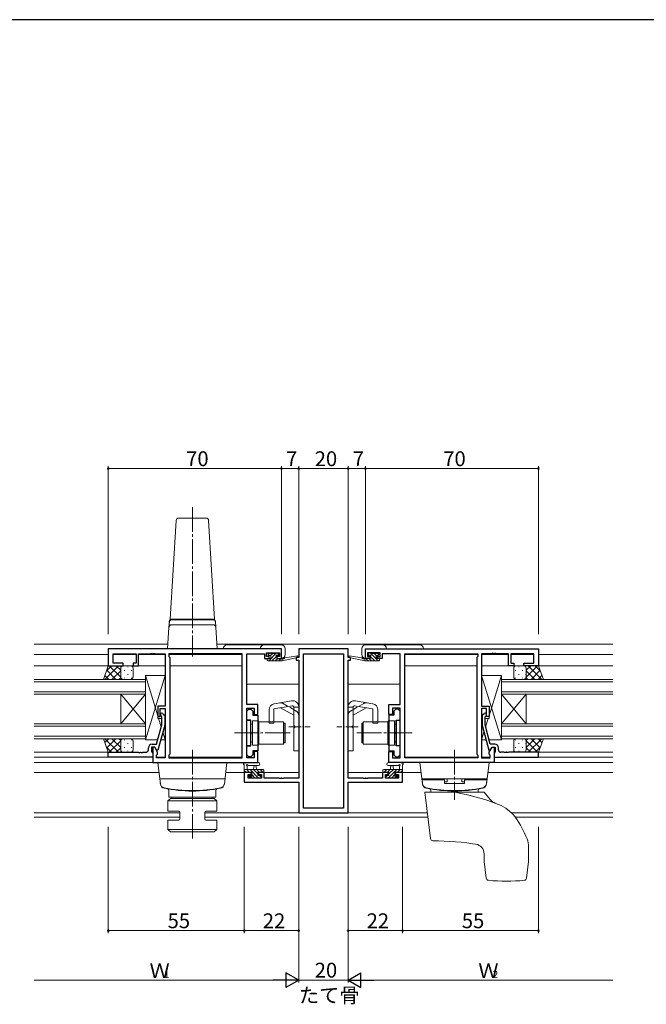
# Model space of a CAD drawing. Extents: x 0 to 1133, y 0 to 806.
# Drawn here: x 554 to 808, y 404 to 802 of the extents above; entities that cross this region are included whole.
import ezdxf

# ---------------------------------------------------------------- set-up
doc = ezdxf.new("R2010")
doc.units = 0
doc.linetypes.add('YCENTER_1', pattern=[13, 10, -1, 1, -1])
doc.linetypes.add('YHIDDEN_1', pattern=[4, 3, -1])
doc.layers.add('USER1', color=3, linetype='CONTINUOUS')
doc.layers.add('YKK_ZWAK', color=7, linetype='CONTINUOUS')
for name, color, linetype, lineweight in [('YKK_11', 7, 'CONTINUOUS', 30), ('YKK_12', 2, 'CONTINUOUS', 13), ('YKK_13', 4, 'CONTINUOUS', 13), ('YKK_D', 6, 'CONTINUOUS', 13)]:
    doc.layers.add(name, color=color, linetype=linetype, lineweight=lineweight)
doc.styles.get("Standard").update_dxf_attribs({"font": 'ROMANS.SHX', "bigfont": 'EXTFONT.SHX'})

# ---------------------------------------------------------------- blocks, each defined once
blk = doc.blocks.new('A201')
at = {"layer": 'YKK_ZWAK', "color": 254, "linetype": 'Continuous'}
blk.add_line((571, 410), (21, 410), dxfattribs=at)

msp = doc.modelspace()

# ---------------------------------------------------------------- linework, layer by layer
at = {"layer": 'YKK_11', "color": 0, "linetype": 'ByBlock', "lineweight": -2, "ltscale": 0.5}
for p, q in [((660.33, 547.32), (590.33, 547.32)), ((590.33, 547.32), (590.33, 540.52)), ((660.33, 543.52), (660.33, 547.32)), ((687.33, 547.32), (667.33, 547.32)), ((667.33, 547.32), (667.33, 543.82)), ((687.33, 543.82), (687.33, 547.32)), ((694.33, 547.32), (764.33, 547.32)), ((694.33, 543.52), (694.33, 547.32)), ((764.33, 547.32), (764.33, 540.52)), ((592.26, 541.52), (592.26, 545.39)), ((592.26, 545.39), (601.53, 545.39)), ((601.53, 545.39), (601.53, 541.52)), ((602.53, 540.52), (602.53, 545.39)), ((602.53, 545.39), (607.37, 545.39)), ((607.37, 545.39), (607.55, 545.51)), ((607.55, 545.51), (608.1, 545.51)), ((608.1, 545.51), (608.28, 545.39)), ((608.28, 545.39), (608.37, 545.39)), ((608.37, 545.39), (608.55, 545.51)), ((608.55, 545.51), (609.1, 545.51)), ((609.1, 545.51), (609.28, 545.39)), ((609.28, 545.39), (613.33, 545.39)), ((613.33, 545.39), (613.33, 524.22)), ((644.4, 545.39), (614.83, 545.39)), ((614.83, 545.39), (614.83, 544.32)), ((614.83, 544.32), (615.26, 543.89)), ((615.26, 543.89), (615.26, 504.75)), ((644.4, 503.25), (644.4, 545.39)), ((644.4, 503.25), (644.4, 545.39)), ((646.33, 524.82), (646.33, 545.39)), ((646.33, 545.39), (653.53, 545.39)), ((653.53, 545.39), (653.53, 544.59)), ((653.53, 544.59), (653.53, 543.52)), ((653.53, 543.52), (655.43, 543.52)), ((654.33, 544.32), (654.33, 545.82)), ((654.33, 545.82), (659.53, 545.82)), ((655.43, 544.32), (654.33, 544.32)), ((655.43, 543.52), (655.43, 544.32)), ((659.53, 544.32), (658.43, 544.32)), ((658.43, 544.32), (658.43, 543.52)), ((658.43, 543.52), (660.33, 543.52)), ((659.53, 545.82), (659.53, 544.32)), ((667.33, 543.82), (666.33, 543.82)), ((666.33, 543.82), (666.33, 542.82)), ((666.33, 542.82), (667.33, 542.82)), ((667.33, 542.82), (667.33, 495.05)), ((669.26, 482.95), (669.26, 545.39)), ((669.26, 545.39), (685.4, 545.39)), ((669.26, 482.95), (669.26, 545.39)), ((685.4, 545.39), (685.4, 482.95)), ((688.33, 543.82), (687.33, 543.82)), ((687.33, 495.05), (687.33, 542.82)), ((687.33, 542.82), (688.33, 542.82)), ((688.33, 542.82), (688.33, 543.82)), ((696.23, 543.52), (694.33, 543.52)), ((700.33, 545.82), (695.13, 545.82)), ((695.13, 545.82), (695.13, 544.32)), ((695.13, 544.32), (696.23, 544.32)), ((696.23, 544.32), (696.23, 543.52)), ((699.23, 543.52), (699.23, 544.32)), ((699.23, 544.32), (700.33, 544.32)), ((701.13, 543.52), (699.23, 543.52)), ((700.33, 544.32), (700.33, 545.82)), ((708.33, 545.39), (701.13, 545.39)), ((701.13, 545.39), (701.13, 544.59)), ((701.13, 544.59), (701.13, 543.52)), ((708.33, 524.82), (708.33, 545.39)), ((710.26, 503.25), (710.26, 545.39)), ((710.26, 545.39), (739.83, 545.39)), ((710.26, 503.25), (710.26, 545.39)), ((739.83, 544.32), (739.4, 543.89)), ((739.4, 543.89), (739.4, 504.75)), ((739.83, 545.39), (739.83, 544.32)), ((745.37, 545.39), (741.33, 545.39)), ((741.33, 545.39), (741.33, 524.22)), ((745.55, 545.51), (745.37, 545.39)), ((746.1, 545.51), (745.55, 545.51)), ((746.28, 545.39), (746.1, 545.51)), ((746.37, 545.39), (746.28, 545.39)), ((746.55, 545.51), (746.37, 545.39)), ((747.1, 545.51), (746.55, 545.51)), ((747.28, 545.39), (747.1, 545.51)), ((752.13, 545.39), (747.28, 545.39)), ((752.13, 540.52), (752.13, 545.39)), ((762.4, 545.39), (753.13, 545.39)), ((753.13, 545.39), (753.13, 541.52)), ((762.4, 541.52), (762.4, 545.39)), ((590.33, 540.52), (596.33, 540.52)), ((596.33, 541.52), (592.26, 541.52)), ((596.33, 540.52), (596.33, 541.52)), ((601.53, 541.52), (600.33, 541.52)), ((600.33, 541.52), (600.33, 540.52)), ((600.33, 540.52), (602.53, 540.52)), ((754.33, 540.52), (752.13, 540.52)), ((753.13, 541.52), (754.33, 541.52)), ((754.33, 541.52), (754.33, 540.52)), ((758.33, 540.52), (758.33, 541.52)), ((758.33, 541.52), (762.4, 541.52)), ((764.33, 540.52), (758.33, 540.52)), ((613.33, 524.22), (610.33, 524.22)), ((610.33, 524.22), (610.33, 520.02)), ((611.33, 520.02), (611.33, 523.22)), ((611.33, 523.22), (613.33, 523.22)), ((613.33, 523.22), (613.33, 503.25)), ((650.83, 524.82), (646.33, 524.82)), ((646.33, 503.25), (646.33, 523.32)), ((646.33, 523.32), (649.33, 523.32)), ((646.33, 522.12), (647.13, 522.92)), ((646.33, 518.52), (646.33, 522.12)), ((647.13, 522.92), (648.03, 522.92)), ((648.03, 522.92), (648.83, 522.12)), ((648.83, 522.12), (648.83, 520.49)), ((649.33, 523.32), (649.33, 520.82)), ((650.83, 520.82), (650.83, 524.82)), ((703.83, 520.82), (703.83, 524.82)), ((703.83, 524.82), (708.33, 524.82)), ((708.33, 523.32), (705.33, 523.32)), ((705.33, 523.32), (705.33, 520.82)), ((706.63, 522.92), (705.83, 522.12)), ((705.83, 522.12), (705.83, 520.49)), ((707.53, 522.92), (706.63, 522.92)), ((708.33, 522.12), (707.53, 522.92)), ((708.33, 503.25), (708.33, 523.32)), ((708.33, 518.52), (708.33, 522.12)), ((741.33, 524.22), (744.33, 524.22)), ((743.33, 523.22), (741.33, 523.22)), ((741.33, 523.22), (741.33, 503.25)), ((743.33, 520.02), (743.33, 523.22)), ((744.33, 524.22), (744.33, 520.02)), ((610.33, 520.02), (611.33, 520.02)), ((611.93, 519.87), (611.5, 520.29)), ((611.93, 516.58), (611.93, 519.87)), ((612.35, 521.14), (613.13, 520.36)), ((613.13, 520.36), (613.13, 516.42)), ((647.93, 518.52), (646.33, 518.52)), ((647.93, 513.77), (647.93, 518.52)), ((648.83, 520.49), (650.83, 520.49)), ((649.33, 520.82), (650.83, 520.82)), ((650.83, 520.49), (650.83, 506.14)), ((705.33, 520.82), (703.83, 520.82)), ((703.83, 520.49), (703.83, 506.14)), ((705.83, 520.49), (703.83, 520.49)), ((706.73, 513.77), (706.73, 518.52)), ((706.73, 518.52), (708.33, 518.52)), ((742.3, 521.14), (741.53, 520.36)), ((741.53, 520.36), (741.53, 516.42)), ((742.73, 519.87), (743.15, 520.29)), ((742.73, 516.58), (742.73, 519.87)), ((744.33, 520.02), (743.33, 520.02)), ((609.85, 508.82), (611.93, 516.58)), ((613.13, 516.42), (610.42, 506.32)), ((741.53, 516.42), (744.23, 506.32)), ((744.81, 508.82), (742.73, 516.58)), ((648.05, 513.59), (647.93, 513.77)), ((647.93, 512.86), (648.05, 513.04)), ((647.93, 508.12), (647.93, 512.86)), ((648.05, 513.04), (648.05, 513.59)), ((706.61, 513.59), (706.73, 513.77)), ((706.61, 513.04), (706.61, 513.59)), ((706.73, 512.86), (706.61, 513.04)), ((706.73, 508.12), (706.73, 512.86)), ((606.53, 506.52), (606.53, 507.32)), ((609.13, 507.52), (607.83, 507.52)), ((607.83, 507.52), (607.83, 505.72)), ((608.03, 508.82), (609.85, 508.82)), ((609.13, 507.52), (608.33, 507.52)), ((608.33, 507.52), (608.33, 501.32)), ((609.82, 506.32), (609.13, 507.52)), ((610.26, 505.56), (609.13, 507.52)), ((610.42, 506.32), (609.82, 506.32)), ((646.33, 504.52), (646.33, 508.12)), ((646.33, 508.12), (647.93, 508.12)), ((650.83, 506.14), (648.83, 506.14)), ((648.83, 506.14), (648.83, 504.52)), ((703.83, 506.14), (705.83, 506.14)), ((705.83, 506.14), (705.83, 504.52)), ((708.33, 508.12), (706.73, 508.12)), ((708.33, 504.52), (708.33, 508.12)), ((744.23, 506.32), (744.83, 506.32)), ((744.4, 505.56), (745.53, 507.52)), ((746.63, 508.82), (744.81, 508.82)), ((744.83, 506.32), (745.53, 507.52)), ((745.53, 507.52), (746.83, 507.52)), ((745.53, 507.52), (746.33, 507.52)), ((746.33, 507.52), (746.33, 501.32)), ((746.83, 507.52), (746.83, 505.72)), ((748.13, 506.52), (748.13, 507.32)), ((590.33, 503.52), (590.33, 505.52)), ((590.33, 505.52), (602.37, 505.52)), ((608.33, 503.52), (590.33, 503.52)), ((602.37, 505.52), (602.55, 505.4)), ((602.55, 505.4), (603.1, 505.4)), ((603.1, 505.4), (603.28, 505.52)), ((603.28, 505.52), (603.37, 505.52)), ((603.37, 505.52), (603.55, 505.4)), ((603.55, 505.4), (604.1, 505.4)), ((604.1, 505.4), (604.28, 505.52)), ((604.28, 505.52), (605.53, 505.52)), ((607.83, 505.72), (608.03, 505.52)), ((608.03, 505.52), (608.33, 505.22)), ((608.33, 505.22), (608.33, 503.52)), ((609.83, 504.32), (610.26, 504.75)), ((609.83, 503.25), (609.83, 504.32)), ((613.33, 503.25), (609.83, 503.25)), ((610.26, 504.75), (610.26, 505.56)), ((615.26, 504.75), (614.83, 504.32)), ((614.83, 504.32), (614.83, 503.25)), ((614.83, 503.25), (644.4, 503.25)), ((647.13, 503.72), (646.33, 504.52)), ((649.33, 503.25), (646.33, 503.25)), ((648.03, 503.72), (647.13, 503.72)), ((648.83, 504.52), (648.03, 503.72)), ((650.83, 505.82), (649.33, 505.82)), ((649.33, 505.82), (649.33, 503.25)), ((650.83, 501.32), (650.83, 505.82)), ((703.83, 501.32), (703.83, 505.82)), ((703.83, 505.82), (705.33, 505.82)), ((705.33, 505.82), (705.33, 503.25)), ((705.33, 503.25), (708.33, 503.25)), ((705.83, 504.52), (706.63, 503.72)), ((706.63, 503.72), (707.53, 503.72)), ((707.53, 503.72), (708.33, 504.52)), ((739.83, 503.25), (710.26, 503.25)), ((739.4, 504.75), (739.83, 504.32)), ((739.83, 504.32), (739.83, 503.25)), ((741.33, 503.25), (744.83, 503.25)), ((744.4, 504.75), (744.4, 505.56)), ((744.83, 504.32), (744.4, 504.75)), ((744.83, 503.25), (744.83, 504.32)), ((746.63, 505.52), (746.33, 505.22)), ((746.33, 505.22), (746.33, 503.52)), ((746.33, 503.52), (764.33, 503.52)), ((746.83, 505.72), (746.63, 505.52)), ((750.37, 505.52), (749.13, 505.52)), ((750.55, 505.4), (750.37, 505.52)), ((751.1, 505.4), (750.55, 505.4)), ((751.28, 505.52), (751.1, 505.4)), ((751.37, 505.52), (751.28, 505.52)), ((751.55, 505.4), (751.37, 505.52)), ((752.1, 505.4), (751.55, 505.4)), ((752.28, 505.52), (752.1, 505.4)), ((764.33, 505.52), (752.28, 505.52)), ((764.33, 503.52), (764.33, 505.52)), ((608.33, 501.32), (650.83, 501.32)), ((746.33, 501.32), (703.83, 501.32)), ((648.13, 497.32), (645.33, 497.32)), ((645.33, 497.32), (645.33, 493.42)), ((646.96, 495.05), (646.96, 496.52)), ((646.96, 496.52), (648.13, 496.52)), ((652.23, 495.05), (646.96, 495.05)), ((648.13, 496.52), (648.13, 497.32)), ((653.43, 497.32), (651.13, 497.32)), ((651.13, 497.32), (651.13, 496.52)), ((651.13, 496.52), (652.23, 496.52)), ((652.23, 496.52), (652.23, 495.05)), ((653.43, 495.05), (653.43, 497.32)), ((659.37, 495.05), (653.43, 495.05)), ((659.55, 494.93), (659.37, 495.05)), ((660.1, 494.93), (659.55, 494.93)), ((660.28, 495.05), (660.1, 494.93)), ((660.37, 495.05), (660.28, 495.05)), ((660.55, 494.93), (660.37, 495.05)), ((661.1, 494.93), (660.55, 494.93)), ((661.28, 495.05), (661.1, 494.93)), ((667.33, 495.05), (661.28, 495.05)), ((693.37, 495.05), (687.33, 495.05)), ((693.55, 494.93), (693.37, 495.05)), ((694.1, 494.93), (693.55, 494.93)), ((694.28, 495.05), (694.1, 494.93)), ((694.37, 495.05), (694.28, 495.05)), ((694.55, 494.93), (694.37, 495.05)), ((695.1, 494.93), (694.55, 494.93)), ((695.28, 495.05), (695.1, 494.93)), ((701.23, 495.05), (695.28, 495.05)), ((703.53, 497.32), (701.23, 497.32)), ((701.23, 497.32), (701.23, 495.05)), ((702.43, 495.05), (702.43, 496.52)), ((702.43, 496.52), (703.53, 496.52)), ((707.7, 495.05), (702.43, 495.05)), ((703.53, 496.52), (703.53, 497.32)), ((709.33, 497.32), (706.53, 497.32)), ((706.53, 497.32), (706.53, 496.52)), ((706.53, 496.52), (707.7, 496.52)), ((707.7, 496.52), (707.7, 495.05)), ((709.33, 493.42), (709.33, 497.32)), ((645.33, 493.42), (667.33, 493.42)), ((667.33, 493.42), (667.33, 481.02)), ((687.33, 481.02), (687.33, 493.42)), ((687.33, 493.42), (709.33, 493.42)), ((685.4, 482.95), (669.26, 482.95)), ((667.33, 481.02), (687.33, 481.02))]:
    msp.add_line(p, q, dxfattribs=at)
for centre, radius, start, end in [((611.93, 520.72), 0.6, 45, 225), ((742.73, 520.72), 0.6, 315, 135), ((605.53, 506.52), 1, 270, 360), ((608.03, 507.32), 1.5, 90, 180), ((746.63, 507.32), 1.5, 0, 90), ((749.13, 506.52), 1, 180, 270)]:
    msp.add_arc(centre, radius, start, end, dxfattribs=at)
at = {"layer": 'YKK_12'}
for p, q in [((614.45, 549.32), (560.33, 549.32)), ((794.33, 549.32), (634.2, 549.32)), ((560.33, 545.12), (590.33, 545.12)), ((592.26, 545.12), (601.52, 545.12)), ((602.53, 545.12), (613.32, 545.12)), ((614.83, 545.12), (644.4, 545.12)), ((644.4, 545.12), (644.4, 503.55)), ((666.83, 543.82), (666.83, 543.91)), ((687.83, 543.82), (687.83, 543.91)), ((710.26, 545.12), (710.26, 503.55)), ((739.82, 545.12), (710.26, 545.12)), ((752.12, 545.12), (741.33, 545.12)), ((762.39, 545.12), (753.13, 545.12)), ((794.33, 545.12), (764.33, 545.12)), ((560.33, 540.52), (613.33, 540.52)), ((615.26, 540.52), (644.4, 540.52)), ((739.4, 540.52), (710.26, 540.52)), ((794.33, 540.52), (741.33, 540.52)), ((646.33, 533.12), (667.33, 533.12)), ((708.33, 533.12), (687.33, 533.12)), ((560.33, 505.51), (590.79, 505.51)), ((560.33, 503.52), (608.33, 503.52)), ((609.83, 503.52), (613.32, 503.52)), ((614.83, 503.52), (644.4, 503.52)), ((739.82, 503.52), (710.26, 503.52)), ((744.82, 503.52), (741.33, 503.52)), ((794.33, 503.52), (746.33, 503.52)), ((794.33, 505.52), (764.33, 505.52)), ((560.33, 501.32), (644.4, 501.32)), ((794.33, 501.32), (710.26, 501.32)), ((560.33, 497.32), (610.82, 497.32)), ((637.84, 497.32), (648.43, 497.32)), ((650.83, 497.32), (667.33, 497.32)), ((703.83, 497.32), (687.33, 497.32)), ((716.82, 497.32), (706.23, 497.32)), ((794.33, 497.32), (743.84, 497.32)), ((560.33, 480.95), (619.31, 480.95)), ((560.33, 479.32), (619.31, 479.32)), ((719.35, 480.95), (629.31, 480.95)), ((629.31, 479.32), (719.55, 479.32)), ((794.33, 480.95), (753.44, 480.95)), ((794.33, 479.32), (754.84, 479.32))]:
    msp.add_line(p, q, dxfattribs=at)
at = {"layer": 'YKK_12', "ltscale": 1.5}
for p, q in [((560.33, 535.02), (605.33, 535.02)), ((605.33, 534.02), (560.33, 534.02)), ((605.33, 535.02), (605.33, 529.02)), ((794.33, 535.02), (749.33, 535.02)), ((749.33, 535.02), (749.33, 529.02)), ((749.33, 534.02), (794.33, 534.02)), ((560.33, 530.02), (605.33, 530.02)), ((794.33, 530.02), (749.33, 530.02)), ((605.33, 529.02), (560.33, 529.02)), ((595.33, 517.02), (595.33, 529.02)), ((605.33, 517.02), (595.33, 529.02)), ((605.33, 529.02), (595.33, 517.02)), ((605.33, 517.02), (605.33, 529.02)), ((749.33, 529.02), (794.33, 529.02)), ((749.33, 517.02), (749.33, 529.02)), ((749.33, 517.02), (759.33, 529.02)), ((749.33, 529.02), (759.33, 517.02)), ((759.33, 517.02), (759.33, 529.02)), ((560.33, 517.02), (605.33, 517.02)), ((605.33, 516.02), (560.33, 516.02)), ((605.33, 517.02), (605.33, 511.02)), ((794.33, 517.02), (749.33, 517.02)), ((749.33, 517.02), (749.33, 511.02)), ((749.33, 516.02), (794.33, 516.02)), ((560.33, 512.02), (605.33, 512.02)), ((605.33, 511.02), (560.33, 511.02)), ((794.33, 512.02), (749.33, 512.02)), ((749.33, 511.02), (794.33, 511.02))]:
    msp.add_line(p, q, dxfattribs=at)
at = {"layer": 'YKK_13', "linetype": 'YCENTER_1'}
for p, q in [((624.33, 604.74), (624.33, 544.21)), ((663.83, 513.32), (641.4, 513.32)), ((690.83, 513.32), (713.26, 513.32)), ((624.32, 506.52), (624.32, 486.32)), ((624.32, 506.52), (624.32, 470.59)), ((730.33, 506.52), (730.33, 486.32))]:
    msp.add_line(p, q, dxfattribs=at)
at = {"layer": 'YKK_13'}
for p, q in [((615.33, 559.32), (617.77, 599.38)), ((618.77, 600.32), (629.89, 600.32)), ((630.88, 599.38), (633.33, 559.32)), ((614.87, 556.18), (615.01, 558.44)), ((614.99, 558.18), (614.98, 558.05)), ((615.33, 559.12), (615.33, 559.32)), ((633.33, 559.32), (615.33, 559.32)), ((615.33, 559.32), (633.33, 559.32)), ((615.99, 559.12), (615.33, 559.12)), ((616.05, 559.12), (615.99, 559.12)), ((624.33, 559.12), (616.05, 559.12)), ((632.61, 559.12), (624.33, 559.12)), ((632.66, 559.12), (632.61, 559.12)), ((633.33, 559.12), (632.66, 559.12)), ((633.33, 559.32), (633.33, 559.12)), ((633.78, 556.18), (633.65, 558.44)), ((633.67, 558.05), (633.66, 558.18)), ((614.87, 556.18), (614.33, 547.32)), ((632.79, 557.12), (615.87, 557.12)), ((634.33, 547.32), (633.78, 556.18)), ((615.32, 547.32), (614.33, 547.32)), ((633.33, 547.32), (615.32, 547.32)), ((634.33, 547.32), (633.33, 547.32)), ((660.33, 547.44), (636.83, 547.44)), ((638.33, 548.94), (660.33, 548.94)), ((660.33, 543.54), (660.33, 547.44)), ((661.83, 547.44), (661.83, 545.04)), ((692.82, 547.44), (692.82, 545.04)), ((716.32, 548.94), (694.32, 548.94)), ((694.32, 543.54), (694.32, 547.44)), ((694.32, 547.44), (717.82, 547.44)), ((654.63, 542.82), (654.63, 543.22)), ((654.65, 543.33), (654.82, 543.49)), ((654.93, 544.95), (655.69, 545.72)), ((654.93, 544.92), (654.93, 545.42)), ((654.93, 543.52), (656.03, 543.52)), ((654.93, 542.52), (660.63, 542.52)), ((655.19, 542.52), (658.39, 545.72)), ((655.23, 545.72), (655.73, 545.72)), ((656.03, 544.62), (655.23, 544.62)), ((655.93, 545.52), (657.93, 545.52)), ((655.94, 544.62), (656.84, 545.52)), ((656.03, 543.52), (656.03, 544.62)), ((656.53, 542.52), (658.36, 544.34)), ((657.88, 542.52), (658.88, 543.52)), ((658.13, 545.72), (658.73, 545.72)), ((658.43, 544.15), (658.43, 543.52)), ((658.43, 543.52), (660.63, 543.52)), ((658.7, 544.68), (659.29, 545.28)), ((659.23, 544.62), (658.89, 544.62)), ((658.94, 545.63), (659.44, 545.13)), ((659.23, 542.52), (660.23, 543.52)), ((660.57, 542.52), (660.63, 542.57)), ((660.63, 542.52), (666.89, 543.92)), ((660.63, 543.52), (660.71, 543.53)), ((660.63, 542.52), (660.63, 543.52)), ((661.74, 543.7), (666.78, 544.51)), ((694.03, 542.52), (687.76, 543.92)), ((692.91, 543.7), (687.87, 544.51)), ((694.03, 543.52), (693.94, 543.53)), ((696.22, 543.52), (694.03, 543.52)), ((694.03, 542.52), (694.03, 543.52)), ((694.08, 542.52), (694.03, 542.57)), ((699.72, 542.52), (694.03, 542.52)), ((695.43, 542.52), (694.43, 543.52)), ((695.71, 545.63), (695.21, 545.13)), ((695.95, 544.68), (695.36, 545.28)), ((695.42, 544.62), (695.76, 544.62)), ((696.77, 542.52), (695.77, 543.52)), ((696.52, 545.72), (695.92, 545.72)), ((696.22, 544.15), (696.22, 543.52)), ((699.47, 542.52), (696.27, 545.72)), ((698.12, 542.52), (696.29, 544.34)), ((698.72, 545.52), (696.72, 545.52)), ((698.71, 544.62), (697.81, 545.52)), ((698.62, 543.52), (698.62, 544.62)), ((698.62, 544.62), (699.42, 544.62)), ((699.72, 543.52), (698.62, 543.52)), ((699.42, 545.72), (698.92, 545.72)), ((699.72, 544.95), (698.96, 545.72)), ((699.72, 544.92), (699.72, 545.42)), ((700, 543.33), (699.84, 543.49)), ((700.02, 542.82), (700.02, 543.22)), ((605.33, 510.52), (605.33, 536.52)), ((605.33, 536.52), (613.33, 536.52)), ((605.33, 536.52), (610.33, 520.27)), ((605.33, 510.52), (613.33, 536.52)), ((605.33, 511.12), (605.33, 535.12)), ((613.33, 536.52), (613.33, 524.22)), ((749.33, 536.52), (741.33, 536.52)), ((741.33, 536.52), (741.33, 524.22)), ((749.33, 510.52), (741.33, 536.52)), ((749.33, 536.52), (744.33, 520.27)), ((749.33, 510.52), (749.33, 536.52)), ((749.33, 511.12), (749.33, 535.12)), ((657.39, 525.11), (664.39, 526.34)), ((697.26, 525.11), (690.26, 526.34)), ((613.33, 524.22), (610.33, 524.22)), ((610.33, 524.22), (610.33, 519.22)), ((655.33, 522.65), (655.33, 517.32)), ((657.33, 523.07), (664.74, 524.37)), ((657.33, 523.07), (657.33, 517.32)), ((665.33, 520.48), (660.02, 523.54)), ((665.33, 523.88), (665.33, 516.32)), ((665.33, 523.82), (667.33, 523.82)), ((667.33, 506.07), (667.33, 523.88)), ((687.33, 506.07), (687.33, 523.88)), ((689.33, 523.82), (687.33, 523.82)), ((689.33, 523.88), (689.33, 516.32)), ((689.33, 520.48), (694.63, 523.54)), ((697.33, 523.07), (689.91, 524.37)), ((697.33, 523.07), (697.33, 517.32)), ((699.33, 522.65), (699.33, 517.32)), ((741.33, 524.22), (744.33, 524.22)), ((744.33, 524.22), (744.33, 519.22)), ((610.33, 519.22), (611.93, 519.22)), ((610.65, 519.22), (611.71, 515.77)), ((613.13, 519.22), (613.33, 519.22)), ((613.13, 519.22), (613.33, 519.22)), ((613.33, 519.22), (613.33, 510.52)), ((647.83, 518.32), (646.33, 518.32)), ((646.33, 518.32), (646.33, 508.32)), ((647.83, 518.32), (647.83, 508.32)), ((648.63, 518.27), (648.63, 508.37)), ((651.13, 518.27), (648.63, 518.27)), ((651.13, 508.37), (651.13, 518.27)), ((703.53, 508.37), (703.53, 518.27)), ((703.53, 518.27), (706.03, 518.27)), ((706.03, 518.27), (706.03, 508.37)), ((706.83, 518.32), (708.33, 518.32)), ((706.83, 518.32), (706.83, 508.32)), ((708.33, 518.32), (708.33, 508.32)), ((741.53, 519.22), (741.33, 519.22)), ((741.53, 519.22), (741.33, 519.22)), ((741.33, 519.22), (741.33, 510.52)), ((744.33, 519.22), (742.73, 519.22)), ((744, 519.22), (742.94, 515.77)), ((648.63, 516.92), (648.33, 516.92)), ((648.63, 509.72), (648.63, 516.92)), ((651.23, 516.32), (651.13, 516.32)), ((651.13, 510.32), (651.13, 516.32)), ((661.23, 517.82), (651.23, 517.82)), ((651.23, 517.82), (651.23, 508.82)), ((655.33, 517.32), (657.33, 517.32)), ((661.23, 517.82), (661.23, 508.82)), ((661.33, 509.32), (661.33, 517.32)), ((661.33, 517.32), (661.83, 517.32)), ((661.83, 509.32), (661.83, 517.32)), ((665.73, 515.92), (665.33, 516.32)), ((665.73, 515.72), (665.33, 515.32)), ((665.33, 515.32), (665.33, 506.07)), ((665.73, 515.92), (665.73, 515.72)), ((688.93, 515.92), (689.33, 516.32)), ((688.93, 515.92), (688.93, 515.72)), ((688.93, 515.72), (689.33, 515.32)), ((689.33, 515.32), (689.33, 506.07)), ((692.83, 509.32), (692.83, 517.32)), ((693.33, 517.32), (692.83, 517.32)), ((693.33, 509.32), (693.33, 517.32)), ((693.43, 517.82), (703.43, 517.82)), ((693.43, 517.82), (693.43, 508.82)), ((699.33, 517.32), (697.33, 517.32)), ((703.43, 517.82), (703.43, 508.82)), ((703.43, 516.32), (703.53, 516.32)), ((703.53, 510.32), (703.53, 516.32)), ((706.03, 509.72), (706.03, 516.92)), ((706.03, 516.92), (706.33, 516.92)), ((610.3, 510.52), (605.33, 510.52)), ((613.33, 510.52), (611.54, 510.52)), ((612.37, 513.61), (613.33, 510.52)), ((651.23, 510.32), (651.13, 510.32)), ((703.43, 510.32), (703.53, 510.32)), ((742.28, 513.61), (741.33, 510.52)), ((741.33, 510.52), (743.11, 510.52)), ((744.35, 510.52), (749.33, 510.52)), ((646.33, 508.32), (647.83, 508.32)), ((648.63, 509.72), (648.33, 509.72)), ((648.63, 508.37), (651.13, 508.37)), ((651.23, 508.82), (661.23, 508.82)), ((661.83, 509.32), (661.33, 509.32)), ((692.83, 509.32), (693.33, 509.32)), ((703.43, 508.82), (693.43, 508.82)), ((706.03, 508.37), (703.53, 508.37)), ((706.03, 509.72), (706.33, 509.72)), ((708.33, 508.32), (706.83, 508.32)), ((665.33, 506.07), (667.33, 506.07)), ((689.33, 506.07), (687.33, 506.07)), ((610.32, 501.32), (638.32, 501.32)), ((611.39, 492.66), (610.32, 501.32)), ((637.26, 492.66), (638.32, 501.32)), ((645.33, 497.62), (645.33, 500.3)), ((645.33, 498.52), (652.93, 498.52)), ((646.2, 497.32), (645.33, 498.19)), ((651.05, 501.32), (645.89, 501.32)), ((647.34, 497.52), (646.34, 498.52)), ((646.53, 499.7), (646.53, 498.52)), ((651.05, 500.12), (647.09, 500.11)), ((650.99, 495.22), (647.69, 498.52)), ((649.03, 498.52), (649.13, 499.66)), ((650.83, 496.73), (649.04, 498.52)), ((650.23, 498.52), (650.12, 499.66)), ((651.38, 497.52), (650.38, 498.52)), ((652.93, 497.32), (651.73, 498.52)), ((653.23, 498.22), (653.23, 497.62)), ((701.43, 498.22), (701.43, 497.62)), ((701.72, 497.32), (702.92, 498.52)), ((709.33, 498.52), (701.73, 498.52)), ((703.27, 497.52), (704.27, 498.52)), ((703.6, 501.32), (708.76, 501.32)), ((703.6, 500.12), (707.56, 500.11)), ((703.66, 495.22), (706.96, 498.52)), ((703.83, 496.73), (705.62, 498.52)), ((704.43, 498.52), (704.53, 499.66)), ((705.63, 498.52), (705.52, 499.66)), ((707.31, 497.52), (708.31, 498.52)), ((708.13, 499.7), (708.13, 498.52)), ((708.46, 497.32), (709.33, 498.19)), ((709.33, 497.62), (709.33, 500.3)), ((744.33, 501.32), (716.33, 501.32)), ((717.39, 492.66), (716.33, 501.32)), ((743.26, 492.66), (744.33, 501.32)), ((611.12, 494.82), (637.53, 494.82)), ((646.23, 497.32), (645.63, 497.32)), ((648.43, 497.52), (646.43, 497.52)), ((647.91, 495.1), (647.41, 495.6)), ((648.5, 495.02), (647.45, 496.06)), ((647.63, 496.12), (647.97, 496.12)), ((648.73, 495.02), (648.13, 495.02)), ((648.43, 496.58), (648.43, 497.52)), ((649.64, 495.22), (648.66, 496.2)), ((651.03, 495.22), (648.93, 495.22)), ((652.13, 497.52), (650.83, 497.52)), ((650.83, 497.52), (650.83, 496.12)), ((650.83, 496.12), (651.73, 496.12)), ((651.19, 495.02), (651.03, 495.17)), ((651.73, 495.02), (651.23, 495.02)), ((652.03, 495.53), (651.44, 496.12)), ((652.03, 495.82), (652.03, 495.32)), ((652.93, 497.32), (652.33, 497.32)), ((701.73, 497.32), (702.33, 497.32)), ((702.53, 497.52), (703.83, 497.52)), ((702.63, 495.53), (703.22, 496.12)), ((702.63, 495.82), (702.63, 495.32)), ((703.83, 496.12), (702.93, 496.12)), ((702.93, 495.02), (703.43, 495.02)), ((703.47, 495.02), (703.62, 495.17)), ((703.63, 495.22), (705.73, 495.22)), ((703.83, 497.52), (703.83, 496.12)), ((705.01, 495.22), (705.99, 496.2)), ((705.93, 495.02), (706.53, 495.02)), ((706.16, 495.02), (707.2, 496.06)), ((706.23, 496.58), (706.23, 497.52)), ((706.23, 497.52), (708.23, 497.52)), ((707.03, 496.12), (706.69, 496.12)), ((706.74, 495.1), (707.24, 495.6)), ((708.43, 497.32), (709.03, 497.32)), ((743.53, 494.82), (717.12, 494.82)), ((717.23, 494.32), (726.33, 494.32)), ((717.23, 494.32), (717.35, 492.9)), ((717.73, 494.82), (726.33, 494.82)), ((717.73, 494.82), (717.73, 494.32)), ((726.33, 492.82), (726.33, 494.82)), ((727.33, 494.82), (727.33, 493.55)), ((733.33, 494.82), (733.33, 493.55)), ((734.33, 492.82), (734.33, 494.82)), ((742.93, 494.82), (734.33, 494.82)), ((743.43, 494.32), (734.33, 494.32)), ((742.93, 494.82), (742.93, 494.32)), ((743.43, 494.32), (743.3, 492.9)), ((614.82, 487.32), (614.77, 490.2)), ((633.82, 487.32), (633.87, 490.2)), ((720.79, 489.32), (720.78, 490.2)), ((726.33, 493.55), (727.33, 493.55)), ((734.33, 492.82), (726.33, 492.82)), ((734.33, 493.55), (733.33, 493.55)), ((739.86, 489.32), (739.88, 490.2)), ((614.41, 485.82), (615.43, 486.82)), ((614.82, 487.32), (633.82, 487.32)), ((633.19, 486.82), (615.43, 486.82)), ((616.07, 487.32), (616.07, 486.82)), ((616.07, 487.32), (632.57, 487.32)), ((632.57, 487.32), (632.57, 486.82)), ((634.2, 485.82), (633.19, 486.82)), ((720.63, 470.59), (718.33, 489.32)), ((742.33, 489.32), (718.33, 489.32)), ((744.83, 486.34), (742.33, 489.32)), ((614.34, 481.72), (614.41, 485.82)), ((614.41, 485.82), (634.2, 485.82)), ((634.28, 481.72), (634.2, 485.82)), ((618.82, 481.64), (614.34, 481.72)), ((619.31, 481.14), (619.31, 478.6)), ((629.31, 481.14), (629.31, 478.6)), ((629.8, 481.64), (634.28, 481.72)), ((618.82, 478.09), (614.34, 478.02)), ((614.34, 478.02), (614.4, 474.32)), ((634.21, 474.32), (614.4, 474.32)), ((614.4, 474.32), (615.42, 473.32)), ((629.8, 478.09), (634.28, 478.02)), ((633.19, 473.32), (634.21, 474.32)), ((634.28, 478.02), (634.21, 474.32)), ((615.42, 473.32), (633.23, 473.32)), ((760.33, 461.38), (760.33, 467.16)), ((742.33, 461.38), (742.33, 464.36)), ((743.15, 454.58), (742.33, 461.26)), ((760.32, 461.26), (759.5, 454.58))]:
    msp.add_line(p, q, dxfattribs=at)
at = {"layer": 'YKK_13', "ltscale": 1.5}
for p, q in [((588.36, 535.02), (590.33, 540.52)), ((588.98, 535.02), (594.48, 540.52)), ((589.59, 538.46), (591.65, 540.52)), ((589.67, 538.68), (593.34, 535.02)), ((590.33, 540.52), (596.33, 540.52)), ((590.67, 540.52), (595.33, 535.86)), ((591.81, 535.02), (595.33, 538.53)), ((593.5, 540.52), (595.33, 538.69)), ((595.33, 539.52), (595.33, 536.02)), ((595.42, 539.93), (595.42, 539.9)), ((599.33, 540.52), (596.33, 540.52)), ((596.83, 538.68), (596.83, 538.48)), ((598.25, 540.1), (598.25, 539.9)), ((599.66, 538.68), (599.66, 538.48)), ((600.33, 536.01), (600.33, 539.52)), ((754.33, 536.01), (754.33, 539.52)), ((754.99, 538.68), (754.99, 538.48)), ((755.33, 540.52), (758.33, 540.52)), ((756.41, 540.1), (756.41, 539.9)), ((757.82, 538.68), (757.82, 538.48)), ((764.33, 540.52), (758.33, 540.52)), ((759.24, 539.93), (759.24, 539.9)), ((763.99, 540.52), (759.33, 535.86)), ((761.16, 540.52), (759.33, 538.69)), ((759.33, 539.52), (759.33, 536.02)), ((762.85, 535.02), (759.33, 538.53)), ((765.67, 535.02), (760.17, 540.52)), ((764.98, 538.68), (761.31, 535.02)), ((765.06, 538.46), (763, 540.52)), ((766.29, 535.02), (764.33, 540.52)), ((596.33, 535.02), (588.36, 535.02)), ((588.93, 536.6), (590.51, 535.02)), ((594.64, 535.02), (595.33, 535.71)), ((595.42, 537.07), (595.42, 536.87)), ((596.33, 535.02), (599.33, 535.02)), ((596.83, 535.65), (596.83, 535.45)), ((598.25, 537.07), (598.25, 536.87)), ((599.66, 535.65), (599.66, 535.45)), ((754.99, 535.65), (754.99, 535.45)), ((758.33, 535.02), (755.33, 535.02)), ((756.41, 537.07), (756.41, 536.87)), ((757.82, 535.65), (757.82, 535.45)), ((758.33, 535.02), (766.29, 535.02)), ((759.24, 537.07), (759.24, 536.87)), ((760.02, 535.02), (759.33, 535.71)), ((765.73, 536.6), (764.14, 535.02)), ((596.33, 511.02), (588.36, 511.02)), ((588.36, 511.02), (590.33, 505.52)), ((588.93, 509.43), (590.51, 511.02)), ((588.98, 511.02), (594.48, 505.52)), ((589.67, 507.35), (593.34, 511.02)), ((590.67, 505.52), (595.33, 510.17)), ((591.81, 511.02), (595.33, 507.5)), ((594.64, 511.02), (595.33, 510.33)), ((596.33, 511.02), (599.33, 511.02)), ((596.83, 510.38), (596.83, 510.58)), ((599.66, 510.38), (599.66, 510.58)), ((754.99, 510.38), (754.99, 510.58)), ((758.33, 511.02), (755.33, 511.02)), ((757.82, 510.38), (757.82, 510.58)), ((758.33, 511.02), (766.29, 511.02)), ((762.85, 511.02), (759.33, 507.5)), ((760.02, 511.02), (759.33, 510.33)), ((763.99, 505.52), (759.33, 510.17)), ((765.67, 511.02), (760.17, 505.52)), ((764.98, 507.35), (761.31, 511.02)), ((765.73, 509.43), (764.14, 511.02)), ((766.29, 511.02), (764.33, 505.52)), ((589.59, 507.58), (591.65, 505.52)), ((593.5, 505.52), (595.33, 507.35)), ((595.33, 506.52), (595.33, 510.02)), ((595.42, 508.97), (595.42, 509.17)), ((595.42, 506.1), (595.42, 506.14)), ((596.83, 507.35), (596.83, 507.55)), ((598.25, 508.97), (598.25, 509.17)), ((598.25, 505.94), (598.25, 506.14)), ((599.66, 507.35), (599.66, 507.55)), ((600.33, 510.02), (600.33, 506.52)), ((754.33, 510.02), (754.33, 506.52)), ((754.99, 507.35), (754.99, 507.55)), ((756.41, 508.97), (756.41, 509.17)), ((756.41, 505.94), (756.41, 506.14)), ((757.82, 507.35), (757.82, 507.55)), ((759.24, 508.97), (759.24, 509.17)), ((759.24, 506.1), (759.24, 506.14)), ((759.33, 506.52), (759.33, 510.02)), ((761.16, 505.52), (759.33, 507.35)), ((765.06, 507.58), (763, 505.52)), ((590.33, 505.52), (596.33, 505.52)), ((599.33, 505.52), (596.33, 505.52)), ((755.33, 505.52), (758.33, 505.52)), ((764.33, 505.52), (758.33, 505.52))]:
    msp.add_line(p, q, dxfattribs=at)
at = {"layer": 'YKK_13', "linetype": 'YHIDDEN_1'}
for p, q in [((666.33, 522.21), (661.02, 525.27)), ((688.33, 522.21), (693.63, 525.27)), ((661.33, 516.32), (661.23, 516.32)), ((693.33, 516.32), (693.43, 516.32)), ((661.33, 510.32), (661.23, 510.32)), ((693.33, 510.32), (693.43, 510.32))]:
    msp.add_line(p, q, dxfattribs=at)
at = {"layer": 'YKK_13', "linetype": 'YCENTER_1', "ltscale": 0.5}
for p, q in [((663.33, 515.82), (671.96, 515.82)), ((691.33, 515.82), (682.7, 515.82))]:
    msp.add_line(p, q, dxfattribs=at)
at = {"layer": 'YKK_13'}
for centre, radius, start, end in [((618.77, 599.32), 1, 90, 176.5107), ((629.89, 599.32), 1, 3.4893, 90), ((615.99, 558.12), 1, 90, 176.5), ((616, 558.38), 1, 131.7257, 176.5001), ((632.66, 558.12), 1, 3.5, 90), ((632.65, 558.38), 1, 3.4999, 48.0344), ((615.87, 556.12), 1, 90, 176.5), ((632.79, 556.12), 1, 3.5, 90), ((638.33, 547.44), 1.5, 90, 180), ((653.33, 547.44), 1.5, 90, 180), ((660.33, 547.44), 1.5, 0, 90), ((694.32, 547.44), 1.5, 90, 180), ((701.32, 547.44), 1.5, 0, 90), ((716.32, 547.44), 1.5, 0, 90), ((654.93, 543.22), 0.3, 90, 180), ((654.93, 542.82), 0.3, 180, 270), ((655.23, 545.42), 0.3, 90, 180), ((655.23, 544.92), 0.3, 180, 270), ((655.73, 545.52), 0.2, 0, 90), ((658.13, 545.52), 0.2, 90, 180), ((658.43, 544.62), 0.25, 33.0557, 236.9443), ((658.13, 544.15), 0.3, 0, 56.9443), ((658.89, 544.92), 0.3, 213.0557, 270), ((658.73, 545.42), 0.3, 45, 90), ((659.23, 544.92), 0.3, 270, 45), ((660.33, 545.04), 1.5, 270, 0), ((660.76, 543.23), 0.3, 39.1975, 99.1975), ((661.23, 543.61), 0.3, 219.1975, 339.1975), ((661.79, 543.4), 0.3, 99.1975, 159.1975), ((666.83, 544.22), 0.3, 282.6586, 99.1975), ((687.83, 544.22), 0.3, 80.8025, 257.3414), ((694.32, 545.04), 1.5, 180, 270), ((692.87, 543.4), 0.3, 20.8025, 80.8025), ((693.43, 543.61), 0.3, 200.8025, 320.8025), ((693.89, 543.23), 0.3, 80.8025, 140.8025), ((695.42, 544.92), 0.3, 135, 270), ((695.92, 545.42), 0.3, 90, 135), ((695.76, 544.92), 0.3, 270, 326.9443), ((696.22, 544.62), 0.25, 303.0557, 146.9443), ((696.52, 544.15), 0.3, 123.0557, 180), ((696.52, 545.52), 0.2, 0, 90), ((698.92, 545.52), 0.2, 90, 180), ((699.42, 545.42), 0.3, 0, 90), ((699.42, 544.92), 0.3, 270, 0), ((699.72, 543.22), 0.3, 0, 90), ((699.72, 542.82), 0.3, 270, 0), ((664.83, 523.88), 2.5, 0, 100), ((689.83, 523.88), 2.5, 80, 180), ((657.83, 522.65), 2.5, 100, 180), ((664.83, 523.84), 0.5, 0, 100), ((689.83, 523.84), 0.5, 80, 180), ((696.83, 522.65), 2.5, 0, 80), ((648.33, 517.42), 0.5, 180, 270), ((706.33, 517.42), 0.5, 270, 0), ((648.33, 509.22), 0.5, 90, 180), ((706.33, 509.22), 0.5, 0, 90), ((645.33, 500.82), 0.3, 79.4712, 240), ((645.03, 500.3), 0.3, 0, 60), ((645.44, 501.41), 0.3, 259.4712, 319.4712), ((645.89, 501.02), 0.3, 90, 139.4712), ((646.53, 500.22), 0.3, 19.1898, 240), ((646.23, 499.7), 0.3, 0, 60), ((647.09, 500.41), 0.3, 199.1898, 270.0402), ((649.63, 499.62), 0.5, 5.0921, 174.9079), ((651.05, 500.72), 0.6, 270.0402, 90.0402), ((652.93, 498.22), 0.3, 0, 90), ((701.73, 498.22), 0.3, 90, 180), ((703.6, 500.72), 0.6, 89.9598, 269.9598), ((705.03, 499.62), 0.5, 5.0921, 174.9079), ((707.56, 500.41), 0.3, 269.9598, 340.8102), ((708.13, 500.22), 0.3, 300, 160.8102), ((708.43, 499.7), 0.3, 120, 180), ((708.76, 501.02), 0.3, 40.5288, 90), ((709.22, 501.41), 0.3, 220.5288, 280.5288), ((709.33, 500.82), 0.3, 300, 100.5288), ((709.63, 500.3), 0.3, 120, 180), ((645.63, 497.62), 0.3, 180, 270), ((646.23, 497.52), 0.2, 270, 0), ((647.63, 495.82), 0.3, 90, 225), ((648.13, 495.32), 0.3, 225, 270), ((647.97, 495.82), 0.3, 33.0557, 90), ((648.43, 496.12), 0.25, 213.0557, 56.9443), ((648.73, 496.58), 0.3, 180, 236.9443), ((648.73, 495.22), 0.2, 270, 0), ((651.23, 495.22), 0.2, 180, 270), ((651.73, 495.82), 0.3, 0, 90), ((651.73, 495.32), 0.3, 270, 0), ((652.33, 497.52), 0.2, 180, 270), ((652.93, 497.62), 0.3, 270, 0), ((701.73, 497.62), 0.3, 180, 270), ((702.33, 497.52), 0.2, 270, 0), ((702.93, 495.82), 0.3, 90, 180), ((702.93, 495.32), 0.3, 180, 270), ((703.43, 495.22), 0.2, 270, 0), ((705.93, 495.22), 0.2, 180, 270), ((706.23, 496.12), 0.25, 123.0557, 326.9443), ((705.93, 496.58), 0.3, 303.0557, 0), ((706.69, 495.82), 0.3, 90, 146.9443), ((706.53, 495.32), 0.3, 270, 315), ((707.03, 495.82), 0.3, 315, 90), ((708.43, 497.52), 0.2, 180, 270), ((709.03, 497.62), 0.3, 270, 0), ((613.35, 493.08), 2, 187, 258.6583), ((613.37, 492.9), 2, 187, 258.6812), ((624.32, 547.79), 57.8, 258.6583, 281.3412), ((624.32, 547.62), 57.8, 258.6812, 281.3188), ((614.27, 490.19), 0.5, 1, 80.0733), ((634.37, 490.19), 0.5, 99.9267, 179), ((635.28, 492.9), 2, 281.3188, 353), ((635.3, 493.08), 2, 281.3417, 353), ((719.34, 493.07), 2, 185, 258.6478), ((719.35, 493.08), 2, 187, 258.6583), ((719.37, 492.9), 2, 187, 258.6812), ((730.33, 547.78), 57.8, 258.6478, 281.3522), ((730.33, 547.79), 57.8, 258.6588, 281.3417), ((730.33, 547.62), 57.8, 258.6812, 281.3188), ((720.28, 490.19), 0.5, 1, 80.0733), ((740.38, 490.19), 0.5, 99.9267, 179), ((741.28, 492.9), 2, 281.3188, 353), ((741.3, 493.08), 2, 281.3417, 353), ((741.31, 493.07), 2, 281.3522, 355), ((713.63, 394.82), 96, 68.8995, 79.8441), ((748.66, 489.55), 5, 220, 249.7075), ((742.79, 470.39), 15, 35.6772, 68.8995), ((618.81, 481.14), 0.5, 0, 89), ((618.81, 478.59), 0.5, 271, 0.3594), ((629.81, 481.14), 0.5, 91, 180), ((629.81, 478.59), 0.5, 179.6406, 269), ((722.48, 455.81), 40, 21.485, 35.6772), ((721.62, 470.71), 1, 187, 269.5296), ((751.33, 467.16), 9, 0, 21.485), ((720.62, 349.72), 120, 80.7609, 89.5296), ((738.33, 464.36), 4, 0, 81.2224), ((743.33, 461.38), 1, 180, 187), ((759.33, 461.38), 1, 353, 0), ((744.15, 454.7), 1, 187, 263.8011), ((758.51, 454.7), 1, 276.1989, 353), ((751.33, 520.82), 67.5, 263.8011, 276.1989)]:
    msp.add_arc(centre, radius, start, end, dxfattribs=at)
at = {"layer": 'YKK_13', "ltscale": 1.5}
for centre, start, end in [((596.33, 539.52), 90.0001, 180.0001), ((599.33, 539.52), 0.0001, 90.0001), ((755.33, 539.52), 89.9999, 179.9999), ((758.33, 539.52), 359.9999, 89.9999), ((596.33, 536.02), 180.0001, 270.0001), ((599.33, 536.02), 270.0001, 0.0001), ((755.33, 536.02), 179.9999, 269.9999), ((758.33, 536.02), 269.9999, 359.9999), ((596.33, 510.02), 89.9998, 179.9998), ((599.33, 510.02), 359.9998, 89.9998), ((755.33, 510.02), 90.0002, 180.0002), ((758.33, 510.02), 0.0002, 90.0002), ((596.33, 506.52), 179.9998, 269.9998), ((599.33, 506.52), 269.9998, 359.9998), ((755.33, 506.52), 180.0002, 270.0002), ((758.33, 506.52), 270.0002, 0.0002)]:
    msp.add_arc(centre, 1, start, end, dxfattribs=at)
at = {"layer": 'YKK_13', "linetype": 'YHIDDEN_1'}
for centre, start, end in [((660.02, 523.54), 60, 100), ((665.33, 520.48), 0, 60), ((689.33, 520.48), 120, 180), ((694.63, 523.54), 80, 120)]:
    msp.add_arc(centre, 2, start, end, dxfattribs=at)
at = {"layer": 'YKK_D'}
for p, q in [((590.33, 553.32), (590.33, 621.32)), ((590.33, 620.32), (660.33, 620.32)), ((660.33, 553.32), (660.33, 621.32)), ((660.33, 553.32), (660.33, 621.32)), ((660.33, 620.32), (667.33, 620.32)), ((667.33, 553.32), (667.33, 621.32)), ((667.33, 553.32), (667.33, 621.32)), ((667.33, 620.32), (687.33, 620.32)), ((687.33, 553.32), (687.33, 621.32)), ((687.33, 553.32), (687.33, 621.32)), ((687.33, 620.32), (694.33, 620.32)), ((694.33, 553.32), (694.33, 621.32)), ((694.33, 553.32), (694.33, 621.32)), ((694.33, 620.32), (764.33, 620.32)), ((764.33, 553.32), (764.33, 621.32)), ((590.33, 475.32), (590.33, 432.32)), ((645.33, 475.32), (645.33, 432.32)), ((645.33, 475.32), (645.33, 432.32)), ((667.33, 475.32), (667.33, 432.32)), ((687.33, 475.32), (687.33, 432.32)), ((709.33, 475.32), (709.33, 432.32)), ((709.33, 475.32), (709.33, 432.32)), ((764.33, 475.32), (764.33, 432.32)), ((667.33, 449.32), (667.33, 412.32)), ((667.33, 449.32), (667.33, 412.32)), ((687.33, 449.32), (687.33, 412.32)), ((687.33, 449.32), (687.33, 412.32)), ((645.33, 433.32), (590.33, 433.32)), ((645.33, 433.32), (667.33, 433.32)), ((709.33, 433.32), (687.33, 433.32)), ((709.33, 433.32), (764.33, 433.32)), ((661.33, 413.32), (560.33, 413.32)), ((667.33, 413.32), (687.33, 413.32)), ((693.33, 413.32), (794.33, 413.32))]:
    msp.add_line(p, q, dxfattribs=at)
at = {"layer": 'YKK_D', "lineweight": -2}
for p, q in [((667.33, 413.32), (662.13, 416.32)), ((662.13, 416.32), (662.13, 410.32)), ((687.33, 413.32), (692.52, 416.32)), ((692.52, 410.32), (692.52, 416.32)), ((667.33, 413.32), (656.93, 413.32)), ((667.33, 413.32), (662.13, 410.32)), ((687.33, 413.32), (692.52, 410.32)), ((687.33, 413.32), (697.72, 413.32))]:
    msp.add_line(p, q, dxfattribs=at)
at = {"layer": 'YKK_D', "linetype": 'ByBlock', "const_width": 0.85}
for points in [[(590.43, 620.32, 1), (590.22, 620.32, 1)], [(660.22, 620.32, 1), (660.43, 620.32, 1)], [(660.43, 620.32, 1), (660.22, 620.32, 1)], [(667.22, 620.32, 1), (667.43, 620.32, 1)], [(667.43, 620.32, 1), (667.22, 620.32, 1)], [(687.22, 620.32, 1), (687.43, 620.32, 1)], [(687.43, 620.32, 1), (687.22, 620.32, 1)], [(694.43, 620.32, 1), (694.22, 620.32, 1)], [(694.22, 620.32, 1), (694.43, 620.32, 1)], [(764.22, 620.32, 1), (764.43, 620.32, 1)], [(590.43, 433.32, 1), (590.22, 433.32, 1)], [(645.22, 433.32, 1), (645.43, 433.32, 1)], [(645.43, 433.32, 1), (645.22, 433.32, 1)], [(667.22, 433.32, 1), (667.43, 433.32, 1)], [(687.43, 433.32, 1), (687.22, 433.32, 1)], [(709.43, 433.32, 1), (709.22, 433.32, 1)], [(709.22, 433.32, 1), (709.43, 433.32, 1)], [(764.22, 433.32, 1), (764.43, 433.32, 1)]]:
    msp.add_lwpolyline(points, format="xyb", close=True, dxfattribs=at)

# ---------------------------------------------------------------- block references
at = {"layer": 'YKK_ZWAK', "xscale": 1.999999999998, "yscale": 1.999999999998, "zscale": 1.999999999998}
msp.add_blockref('A201', (-38, -18), dxfattribs=at)

# ---------------------------------------------------------------- texts
at = {"layer": 'USER1'}
msp.add_text('たて骨', height=6, dxfattribs=at).set_placement((667.41, 404.17))
at = {"layer": 'YKK_D'}
for s, height, p in [('70', 6, (621.81, 621.32)), ('7', 6, (662.23, 621.32)), ('20', 6, (673.81, 621.32)), ('7', 6, (689.23, 621.32)), ('70', 6, (725.81, 621.32)), ('55', 6, (614.31, 434.32)), ('22', 6, (652.81, 434.32)), ('22', 6, (694.81, 434.32)), ('55', 6, (733.31, 434.32)), ('Ｗ', 6, (606.99, 414.12)), ('20', 6, (673.81, 414.32)), ('Ｗ', 6, (739.99, 414.12)), ('1', 3, (612.75, 414.12)), ('2', 3, (745.75, 414.12))]:
    msp.add_text(s, height=height, dxfattribs=at).set_placement(p)

doc.saveas('drawing.dxf')
